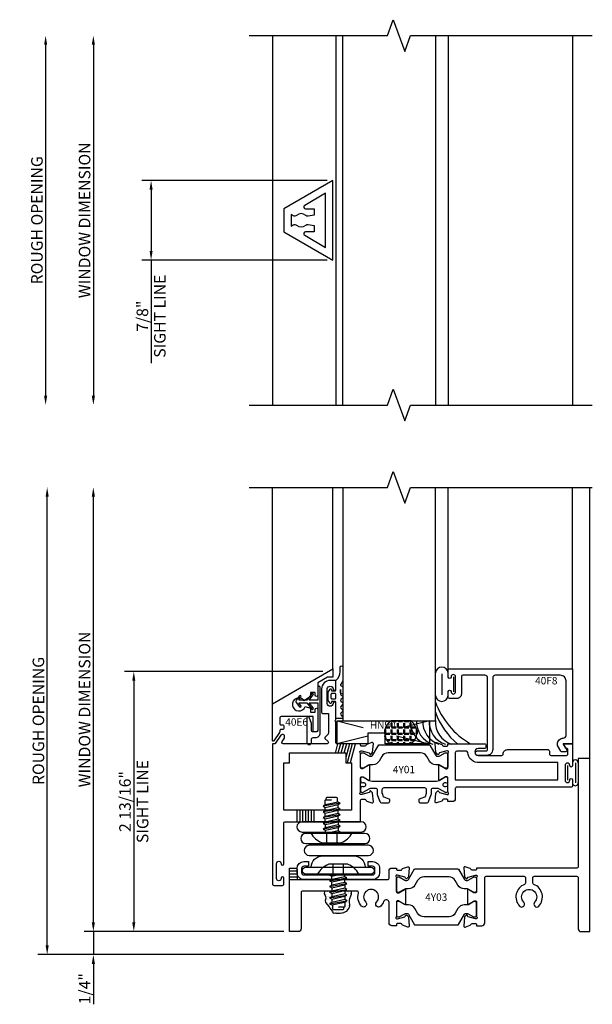
# Model space of a CAD drawing. Units: inches. Extents: x -205 to 63, y -311 to -150.
# Drawn here: x -132 to -125, y -290 to -279 of the extents above; entities that cross this region are included whole.
import ezdxf
from ezdxf.enums import TextEntityAlignment as Align

# ---------------------------------------------------------------- set-up
doc = ezdxf.new("R2010")
doc.units = ezdxf.units.IN
doc.header["$MEASUREMENT"] = 0
doc.linetypes.add('HIDDEN2', pattern=[0.1875, 0.125, -0.0625])
for name, color, linetype in [('325gd420$0$ZE-GLAZ-WSTP', 3, 'Continuous'), ('EFCO_Detail_Dim', 1, 'Continuous'), ('EFCO_Gasket', 3, 'Continuous'), ('ZE-ANNO-DIMS', 1, 'Continuous'), ('ZE-ANNO-LINE-BRKL', 1, 'Continuous'), ('ZE-ANNO-TEXT-XTRU', 6, 'Continuous'), ('ZE-GLAZ-FSNR', 3, 'Continuous'), ('ZE-GLAZ-HDWR', 2, 'Continuous'), ('ZE-GLAZ-XTRU-MBND', 9, 'Continuous')]:
    doc.layers.add(name, color=color, linetype=linetype)
doc.layers.add('AM_8', color=7, linetype='Continuous', lineweight=50, plot=False)
doc.layers.add('ZE-GLAZ-XTRU', color=7, linetype='Continuous', lineweight=30)
doc.styles.add('EFCO', font='arial.ttf')
doc.styles.add('SIMPLEX', font='simplex.shx')
doc.dimstyles.new('DECIMAL', dxfattribs={"dimtxt": 0.125, "dimasz": 0.1, "dimexe": 0.1, "dimexo": 0.0625, "dimgap": 0.03, "dimtad": 1, "dimdec": 4, "dimzin": 4, "dimdsep": 46, "dimtxsty": 'EFCO', "dimcen": 0.09, "dimclrd": 1, "dimclre": 1, "dimclrt": 3, "dimazin": 0, "dimtfac": 1, "dimtdec": 4, "dimtmove": 0, "dimatfit": 3, "dimfxl": 0, "dimfrac": 2, "dimtolj": 1, "dimtzin": 0, "dimarcsym": 0})
doc.dimstyles.new('STD1', dxfattribs={"dimtxt": 0.125, "dimasz": 0.1, "dimexe": 0.1, "dimexo": 0.0625, "dimgap": 0.03, "dimtad": 1, "dimdec": 5, "dimzin": 4, "dimdsep": 46, "dimlunit": 4, "dimtxsty": 'EFCO', "dimcen": 0.09, "dimclrd": 1, "dimclre": 1, "dimclrt": 3, "dimazin": 0, "dimtfac": 1, "dimtdec": 5, "dimtmove": 0, "dimatfit": 3, "dimfxl": 0, "dimfrac": 2, "dimtolj": 1, "dimtzin": 0, "dimarcsym": 0})

# ---------------------------------------------------------------- blocks, each defined once
blk = doc.blocks.new('*U92')
at = {"layer": 'EFCO_Gasket'}
for points in [[(0.074, -0.262), (0.055, -0.282, 0.400784), (0.056, -0.299), (0.074, -0.319, -0.40439), (0.074, -0.336), (0.056, -0.356, 0.40439), (0.056, -0.373), (0.074, -0.393, -0.66211), (0.066, -0.414), (0.008, -0.414, -0.414214), (0, -0.406), (0, -0.237, 0.414214), (-0.008, -0.229), (-0.047, -0.229), (-0.047, -0.241, -0.73323), (-0.062, -0.246), (-0.082, -0.216), (-0.082, -0.126), (-0.062, -0.096, -0.73323), (-0.047, -0.101), (-0.047, -0.113), (-0.008, -0.113, 0.414214), (0, -0.105), (0, -0.008, -0.213422), (0.004, 0.002, 0.213422), (0.046, 0.095), (0.046, 0.142, -1), (0.078, 0.142), (0.078, 0.024, -0.174771), (0.055, -0.04, 0.468702), (0.059, -0.059), (0.065, -0.063, -0.271632), (0.078, -0.086), (0.078, -0.133, -1), (0.052, -0.133), (0.052, -0.098), (0.052, -0.149, 0.278764), (0.061, -0.162), (0.068, -0.167, -0.566095), (0.073, -0.193), (0.056, -0.207, 0.455761), (0.056, -0.226), (0.073, -0.241, -0.423123)], [(-0.044, -0.199), (-0.008, -0.199, 0.414214), (0, -0.191), (0, -0.151, 0.414214), (-0.008, -0.143), (-0.044, -0.143, 0.414214), (-0.052, -0.151), (-0.052, -0.191, 0.414214)]]:
    blk.add_lwpolyline(points, format="xyb", close=True, dxfattribs=at)
blk = doc.blocks.new('wtsp')
at = {"color": 3}
for p, q in [((-0.028, 0.117), (0.189, 0.117)), ((-0.028, 0.086), (0.189, 0.086)), ((0, 0), (0.161, 0))]:
    blk.add_line(p, q, dxfattribs=at)
for centre, start, end in [((-0.028, 0.086), 90, 270), ((0.189, 0.086), 270, 90)]:
    blk.add_arc(centre, 0.031, start, end, dxfattribs=at)
blk = doc.blocks.new('heal bead')
at = {"layer": 'AM_8'}
h = blk.add_hatch(dxfattribs=at)
h.set_pattern_fill('ANGLE', color=256, scale=0.25, style=0)
h.set_pattern_definition([(360, (-2.61114, 82.54687), (2e-17, 0.06875), [0.05, -0.01875]), (90, (-2.61114, 82.54687), (-0.06875, 2e-17), [0.05, -0.01875])])
edge = h.paths.add_edge_path()
edge.add_line((-0.272, -0.26), (-0.477, -0.26))
edge.add_arc((-0.399, -0.13), 0.152, 120.2047, 238.7599, ccw=False)
edge.add_line((-0.475, 0.001), (-0.274, 0.001))
edge.add_arc((-0.35, -0.13), 0.152, -58.7599, 59.7953, ccw=False)
blk.add_lwpolyline([(-0.274, 0.001, -0.53331), (-0.272, -0.26), (-0.477, -0.26, -0.53331), (-0.475, 0.001), (-0.271, 0.001)], format="xyb")
for centre, radius, start, end in [((0.821, 0.506), 0.876, 200.3917, 239.665), ((0.748, 0.356), 0.793, 199.4663, 230.4208), ((-0.015, -0.011), 0.258, 177.5918, 251.5108), ((0.053, -0.011), 0.258, 177.5918, 251.5108), ((0.121, -0.011), 0.258, 177.5918, 251.5108), ((0.19, -0.011), 0.258, 177.5918, 251.5108), ((0.258, -0.011), 0.258, 177.5918, 251.5108)]:
    blk.add_arc(centre, radius, start, end)
blk = doc.blocks.new('h15e rev')
at = {"color": 3}
blk.add_lwpolyline([(0, -0.226), (0.025, -0.226, 0.414214), (0.075, -0.176), (0.075, 0.316, 1), (0.05, 0.316), (0.05, 0.18), (-0.045, 0.18), (-0.001, 0.236, 1), (-0.017, 0.249), (-0.071, 0.18), (-0.158, 0.18), (-0.133, 0.212, 1), (-0.149, 0.224), (-0.186, 0.178, 0.346925), (-0.186, 0.153), (-0.149, 0.107, 1), (-0.133, 0.119), (-0.158, 0.15), (-0.071, 0.15), (-0.017, 0.082, 1), (-0.001, 0.095), (-0.045, 0.15), (0.05, 0.15), (0.05, -0.146, -0.414214), (0.03, -0.166), (0, -0.166, -0.414214), (-0.02, -0.146), (-0.02, -0.073), (-0.046, -0.006, 0.307428), (-0.056, 0), (-0.059, 0, 0.414214), (-0.07, -0.011), (-0.07, -0.278, 1), (-0.02, -0.278), (-0.02, -0.246, -0.414214)], format="xyb", close=True, dxfattribs=at)
blk = doc.blocks.new('40f8')
blk.add_lwpolyline([(-0.1, 0), (-0.063, -0.065, -0.57735), (-0.076, -0.087), (-0.113, -0.087, -0.267949), (-0.126, -0.08), (-0.162, -0.017), (-0.162, 0, -0.414214), (-0.1, 0.062), (-0.1, 0.062, 0.414214), (-0.07, 0.092), (-0.07, 0.681, 0.414214), (-0.132, 0.743), (-0.834, 0.743, 0.414214), (-0.864, 0.713), (-0.864, -0.06, -0.414214), (-0.929, -0.125), (-1.027, -0.125, -1), (-1.027, -0.075), (-0.934, -0.075, 0.414214), (-0.919, -0.06), (-0.919, 0.713, 0.414214), (-0.949, 0.743), (-1.188, 0.743, 0.414214), (-1.203, 0.728), (-1.203, 0.54, -0.414214), (-1.253, 0.49), (-1.33, 0.49, -0.414214), (-1.345, 0.505), (-1.345, 0.568, -1), (-1.315, 0.568), (-1.315, 0.565, 1), (-1.265, 0.565), (-1.265, 0.726, 1), (-1.315, 0.726), (-1.315, 0.723, -1), (-1.345, 0.723), (-1.345, 0.813), (0, 0.813), (0, 0)], format="xyb", close=True)
at = {"layer": 'ZE-ANNO-TEXT-XTRU', "style": 'EFCO', "flags": 9}
blk.add_attdef('DIENO', text='', height=0.08, dxfattribs=at).set_placement((-0.284, 0.684), align=Align.MIDDLE_CENTER)
blk = doc.blocks.new('40E6MOD')
at = {"layer": 'ZE-GLAZ-XTRU'}
blk.add_lwpolyline([(0.493, 0.528, -1), (0.463, 0.528), (0.463, 0.556), (0.413, 0.556), (0.413, 0.513), (0.345, 0.466, 4.373803), (0.354, 0.406), (0.413, 0.388), (0.413, 0.345), (0.463, 0.345), (0.463, 0.373, -1), (0.493, 0.373), (0.493, 0.154, -0.414214), (0.468, 0.129), (0.443, 0.129), (0.443, 0.295), (0.095, 0.295, 0.414214), (0.08, 0.28), (0.08, 0.221, 0.414214), (0.095, 0.206), (0.111, 0.206, -0.414214), (0.126, 0.191), (0.126, 0.171, -0.414214), (0.111, 0.156), (0.095, 0.156, 0.414214), (0.08, 0.141), (0.08, 0.133, -0.153915), (0.077, 0.124), (0.015, 0.034, -0.73323), (0, 0.039), (0, 0.434), (0.656, 0.813), (0.656, 0.722), (0.598, 0.722), (0.493, 0.661)], format="xyb", close=True, dxfattribs=at)
at = {"layer": 'ZE-ANNO-TEXT-XTRU', "style": 'EFCO', "flags": 8}
blk.add_attdef('DIENO', text='', height=0.08, dxfattribs=at).set_placement((0.263, 0.237), align=Align.MIDDLE_CENTER)
blk = doc.blocks.new('PERIMETER GRID')
ref = blk.add_blockref('40E6MOD', (0, 0))
ref.add_attrib('DIENO', '40E6', dxfattribs={"layer": 'ZE-ANNO-TEXT-XTRU', "height": 0.08, "style": 'EFCO'}).set_placement((0.263, 0.237), align=Align.MIDDLE_CENTER)
blk = doc.blocks.new('40A0')
at = {"layer": 'ZE-GLAZ-XTRU'}
blk.add_lwpolyline([(0.125, -1.454, 1), (0.095, -1.454), (0.095, -1.457, -1), (0.045, -1.457), (0.045, -1.296, -1), (0.095, -1.296), (0.095, -1.299, 1), (0.125, -1.299), (0.125, -0.858, -0.414214), (0.14, -0.843), (0.956, -0.843), (0.956, -0.612, -0.414214), (0.968, -0.6), (1.003, -0.6, -0.320055), (1.014, -0.608), (1.016, -0.612, 0.226231), (1.023, -0.619), (1.078, -0.639, 0.548619), (1.094, -0.627), (1.086, -0.533, 0.176327), (1.082, -0.526), (1.068, -0.511, 0.57735), (1.054, -0.515), (1.052, -0.522, -0.267949), (1.047, -0.528), (0.968, -0.549), (0.96, -0.549, -0.6885), (0.952, -0.528, 0.213422), (0.956, -0.519), (0.956, -0.368, -0.414214), (0.968, -0.356), (0.977, -0.356, -0.13813), (0.983, -0.358), (1.042, -0.394, 0.585864), (1.054, -0.387), (1.054, -0.238, 0.585864), (1.042, -0.231), (0.983, -0.267, -0.13813), (0.977, -0.269), (0.968, -0.269, -0.414214), (0.956, -0.257), (0.956, -0.106, 0.213422), (0.952, -0.097, -0.6885), (0.96, -0.076), (0.968, -0.076, -0.065543), (0.968, -0.076), (1.047, -0.097, -0.267949), (1.052, -0.103), (1.054, -0.11, 0.57735), (1.068, -0.114), (1.082, -0.099, 0.176327), (1.086, -0.092), (1.094, 0.002, 0.548619), (1.078, 0.014), (1.023, -0.006, 0.226231), (1.016, -0.013), (1.014, -0.017, -0.320055), (1.003, -0.025), (0.968, -0.025, -0.414214), (0.956, -0.013), (0.956, 0), (0.702, 0, -0.414214), (0.687, 0.015), (0.687, 0.24), (0.677, 0.25), (0.687, 0.26), (0.687, 0.438, 1), (0.657, 0.438, -1), (0.595, 0.438), (0.595, 0.594, -1), (0.657, 0.594, 1), (0.687, 0.594), (0.687, 0.687), (0.626, 0.687, 0.414214), (0.533, 0.594), (0.533, 0.342, 0.414214), (0.548, 0.327), (0.607, 0.327), (0.607, 0.114, -0.198912), (0.603, 0.103), (0.569, 0.07, 0.414214), (0.569, 0.059), (0.603, 0.026, -0.668179), (0.592, 0), (0.117, 0, -0.606815), (0.105, 0.024), (0.13, 0.06, 0.153915), (0.132, 0.064), (0.132, 0.085, 0.414214), (0.117, 0.1), (0.105, 0.1, 0.244698), (0.093, 0.094), (0.03, 0.003, -0.244698), (0.023, 0), (0, 0), (0, -1.517, 0.414214), (0.015, -1.532), (0.11, -1.532, 0.414214), (0.125, -1.517)], format="xyb", close=True, dxfattribs=at)
blk.add_lwpolyline([(0.794, -0.099), (0.794, -0.206), (0.856, -0.206), (0.856, -0.718), (0.125, -0.718), (0.125, -0.206), (0.187, -0.206), (0.187, -0.099)], close=True, dxfattribs=at)
at = {"layer": 'ZE-ANNO-TEXT-XTRU', "style": 'EFCO', "flags": 9}
blk.add_attdef('DIENO', text='', height=0.08, dxfattribs=at).set_placement((0.471, -0.787), align=Align.MIDDLE_CENTER)
blk = doc.blocks.new('40A1')
at = {"layer": 'ZE-GLAZ-XTRU'}
for points in [[(-0.952, -0.05), (-1.02, -0.05, 1), (-1.02, -0.125), (-0.765, -0.125, 0.414214), (-0.75, -0.11), (-0.75, -0.108, -0.414214), (-0.705, -0.063), (-0.265, -0.063, -0.414214), (-0.25, -0.078), (-0.25, -0.11, 0.414214), (-0.235, -0.125), (-0.065, -0.125, 0.414214), (-0.05, -0.11), (-0.05, -0.065, 0.414214), (-0.065, -0.05), (-0.071, -0.05), (-0.1, 0), (0, 0), (0, -0.236, -1), (-0.03, -0.236), (-0.03, -0.233, 1), (-0.08, -0.233), (-0.08, -0.394, 1), (-0.03, -0.394), (-0.03, -0.391, -1), (0, -0.391), (0, -0.454, -0.414214), (-0.015, -0.469), (-1.254, -0.469, 0.414214), (-1.269, -0.484), (-1.269, -0.594, -0.414214), (-1.3, -0.625), (-1.349, -0.625), (-1.349, -0.612, 0.414214), (-1.361, -0.6), (-1.396, -0.6, 0.320055), (-1.407, -0.608), (-1.409, -0.612, -0.226231), (-1.416, -0.619), (-1.471, -0.639, -0.548619), (-1.487, -0.627), (-1.479, -0.533, -0.176327), (-1.475, -0.526), (-1.461, -0.511, -0.57735), (-1.447, -0.515), (-1.445, -0.522, 0.267949), (-1.44, -0.528), (-1.361, -0.549), (-1.353, -0.549, 0.6885), (-1.345, -0.528, -0.213422), (-1.349, -0.519), (-1.349, -0.368, 0.414214), (-1.361, -0.356), (-1.37, -0.356, 0.13813), (-1.376, -0.358), (-1.435, -0.394, -0.585864), (-1.447, -0.387), (-1.447, -0.238, -0.585864), (-1.435, -0.231), (-1.376, -0.267, 0.13813), (-1.37, -0.269), (-1.361, -0.269, 0.414214), (-1.349, -0.257), (-1.349, -0.106, -0.213422), (-1.345, -0.097, 0.6885), (-1.353, -0.076), (-1.361, -0.076, 0.065543), (-1.361, -0.076), (-1.44, -0.097, 0.267949), (-1.445, -0.103), (-1.447, -0.11, -0.57735), (-1.461, -0.114), (-1.475, -0.099, -0.176327), (-1.479, -0.092), (-1.487, 0.002, -0.548619), (-1.471, 0.014), (-1.416, -0.006, -0.226231), (-1.409, -0.013), (-1.407, -0.017, 0.320055), (-1.396, -0.025), (-1.361, -0.025, 0.414214), (-1.349, -0.013), (-1.349, 0), (-0.952, 0, -0.414214), (-0.937, -0.015), (-0.937, -0.035, -0.414214)], [(-1.134, -0.094, 0.397406), (-1.149, -0.08), (-1.254, -0.08, 0.414214), (-1.269, -0.095), (-1.269, -0.389), (-0.16, -0.389), (-0.16, -0.202), (-1.009, -0.202, -0.423849)]]:
    blk.add_lwpolyline(points, format="xyb", close=True, dxfattribs=at)
at = {"layer": 'ZE-ANNO-TEXT-XTRU', "style": 'EFCO', "flags": 9}
blk.add_attdef('DIENO', text='', height=0.08, dxfattribs=at).set_placement((-0.498, -0.127), align=Align.MIDDLE_CENTER)
blk = doc.blocks.new('4y01')
at = {"layer": 'ZE-GLAZ-XTRU', "color": 3}
for points in [[(1.419, 1.123), (1.066, 1.123, 0.267949), (0.998, 1.084), (0.969, 1.034, -0.267949), (0.901, 0.994), (0.873, 0.994, 0.131652), (0.858, 0.99), (0.8, 0.957, -0.131652), (0.796, 0.956), (0.785, 0.956, -0.414214), (0.769, 0.972), (0.769, 1.071), (0.769, 1.107, -0.414214), (0.785, 1.123), (0.799, 1.123), (0.858, 1.089, 0.131652), (0.873, 1.085), (0.882, 1.085, 0.267949), (0.899, 1.095), (0.966, 1.21), (1.419, 1.21), (1.513, 1.21, -0.267949), (1.519, 1.206), (1.584, 1.095, 0.267949), (1.601, 1.085), (1.61, 1.085, 0.131652), (1.625, 1.089), (1.683, 1.122, -0.131652), (1.687, 1.123), (1.698, 1.123, -0.414214), (1.714, 1.107), (1.714, 1.071), (1.714, 0.972, -0.414214), (1.698, 0.956), (1.687, 0.956, -0.131652), (1.683, 0.957), (1.625, 0.99, 0.131652), (1.61, 0.994), (1.582, 0.994, -0.267949), (1.514, 1.034), (1.485, 1.084, 0.267949), (1.417, 1.123)], [(0.797, 0.859, 0.131652), (0.793, 0.86), (0.785, 0.86, 0.414214), (0.769, 0.845), (0.769, 0.822, 0.044632), (0.769, 0.82, -0.012287), (0.771, 0.809, 0.37684), (0.783, 0.798), (0.787, 0.798, -1.69614), (0.787, 0.757), (0.783, 0.757, 0.37684), (0.771, 0.747, -0.012287), (0.769, 0.735, 0.044632), (0.769, 0.734), (0.769, 0.711, 0.414214), (0.785, 0.695), (0.793, 0.695, 0.131652), (0.797, 0.696), (0.863, 0.734, -0.131652), (0.893, 0.742), (0.928, 0.742, -0.414214), (0.948, 0.723), (0.948, 0.674, 0.087489), (0.949, 0.672), (0.974, 0.602, 0.315299), (1.004, 0.581), (1.064, 0.581, 0.414214), (1.084, 0.601), (1.084, 0.615, 0.32492), (1.078, 0.622), (1.022, 0.641, -0.230868), (1.017, 0.645), (1.004, 0.681, -0.087489), (1.003, 0.684), (1.003, 0.727, -0.414214), (1.023, 0.746), (1.46, 0.746, -0.414214), (1.48, 0.727), (1.48, 0.684, -0.087489), (1.479, 0.681), (1.466, 0.645, -0.230868), (1.461, 0.641), (1.404, 0.622, 0.32492), (1.399, 0.615), (1.399, 0.601, 0.414214), (1.419, 0.581), (1.479, 0.581, 0.315299), (1.509, 0.602), (1.534, 0.672, 0.087489), (1.535, 0.674), (1.535, 0.723, -0.414214), (1.554, 0.742), (1.59, 0.742, -0.131652), (1.62, 0.734), (1.686, 0.696, 0.131652), (1.69, 0.695), (1.698, 0.695, 0.414214), (1.714, 0.711), (1.714, 0.734, 0.044632), (1.714, 0.735, -0.012287), (1.712, 0.747, 0.37684), (1.7, 0.757), (1.696, 0.757, -1.69614), (1.696, 0.798), (1.7, 0.798, 0.37684), (1.712, 0.809, -0.012287), (1.714, 0.82, 0.044632), (1.714, 0.822), (1.714, 0.845, 0.414214), (1.698, 0.86), (1.69, 0.86, 0.131652), (1.686, 0.859), (1.62, 0.821, -0.131652), (1.59, 0.813), (0.893, 0.813, -0.131652), (0.863, 0.821)]]:
    blk.add_lwpolyline(points, format="xyb", close=True, dxfattribs=at)
for name, p in [('40A0', (-0.187, 1.22)), ('40A1', (3.063, 1.22))]:
    blk.add_blockref(name, p)
at = {"layer": 'ZE-ANNO-TEXT-XTRU', "style": 'EFCO', "flags": 8}
blk.add_attdef('CONO', text='', height=0.08, dxfattribs=at).set_placement((1.238, 0.942), align=Align.MIDDLE_CENTER)
blk = doc.blocks.new('40A4')
at = {"layer": 'ZE-GLAZ-XTRU'}
blk.add_lwpolyline([(1.108, 0.688), (1.157, 0.688), (1.157, 0.675, 0.414214), (1.169, 0.663), (1.204, 0.663, 0.320055), (1.215, 0.671), (1.217, 0.674, -0.226231), (1.224, 0.682), (1.279, 0.702, -0.548619), (1.295, 0.689), (1.287, 0.596, -0.176327), (1.283, 0.588), (1.269, 0.574, -0.57735), (1.255, 0.577), (1.253, 0.585, 0.267949), (1.248, 0.59), (1.169, 0.612), (1.161, 0.612, 0.6885), (1.153, 0.591, -0.213422), (1.157, 0.582), (1.157, 0.431, 0.414214), (1.169, 0.419), (1.178, 0.419, 0.13813), (1.184, 0.42), (1.243, 0.456, -0.585864), (1.255, 0.45), (1.255, 0.301, -0.585864), (1.243, 0.294), (1.184, 0.33, 0.13813), (1.178, 0.332), (1.169, 0.332, 0.414214), (1.157, 0.32), (1.157, 0.168, -0.213422), (1.153, 0.159, 0.6885), (1.161, 0.139), (1.169, 0.139, 0.065543), (1.169, 0.139), (1.248, 0.16, 0.267949), (1.253, 0.165), (1.255, 0.173, -0.57735), (1.269, 0.176), (1.283, 0.162, -0.176327), (1.287, 0.154), (1.295, 0.061, -0.548619), (1.279, 0.048), (1.224, 0.068, -0.226231), (1.217, 0.076), (1.215, 0.079, 0.320055), (1.204, 0.088), (1.169, 0.088, 0.414214), (1.157, 0.076), (1.157, 0.063), (1.108, 0.063, -0.414214), (1.077, 0.094), (1.077, 0.314, 0.835741), (1.017, 0.325, -0.10313), (0.986, 0.275, -1), (0.941, 0.318, 2.356131), (0.824, 0.318, -1), (0.779, 0.275, -0.274712), (0.746, 0.418, 0.506444), (0.731, 0.438), (0.14, 0.438, 0.414214), (0.125, 0.423), (0.125, 0.031, -0.414214), (0.094, 0), (0, 0), (0, 0.688), (0.065, 0.688, -0.414214), (0.08, 0.673), (0.08, 0.578, 0.414214), (0.095, 0.563), (1.062, 0.563, 0.414214), (1.077, 0.578), (1.077, 0.657, -0.414214)], format="xyb", close=True, dxfattribs=at)
at = {"layer": 'ZE-ANNO-TEXT-XTRU', "style": 'EFCO', "flags": 9}
blk.add_attdef('DIENO', text='', height=0.08, rotation=90, dxfattribs=at).set_placement((0.063, 0.303), align=Align.MIDDLE_CENTER)
blk = doc.blocks.new('40A5')
at = {"layer": 'ZE-GLAZ-XTRU'}
blk.add_lwpolyline([(-1.227, 0.675, -0.414214), (-1.239, 0.663), (-1.274, 0.663, -0.320055), (-1.285, 0.671), (-1.287, 0.674, 0.226231), (-1.294, 0.682), (-1.349, 0.702, 0.548619), (-1.365, 0.689), (-1.357, 0.596, 0.176327), (-1.353, 0.588), (-1.339, 0.574, 0.57735), (-1.325, 0.577), (-1.323, 0.585, -0.267949), (-1.318, 0.59), (-1.239, 0.612), (-1.231, 0.612, -0.6885), (-1.223, 0.591, 0.213422), (-1.227, 0.582), (-1.227, 0.431, -0.414214), (-1.239, 0.419), (-1.248, 0.419, -0.13813), (-1.254, 0.42), (-1.313, 0.456, 0.585864), (-1.325, 0.45), (-1.325, 0.301, 0.585864), (-1.313, 0.294), (-1.254, 0.33, -0.13813), (-1.248, 0.332), (-1.239, 0.332, -0.414214), (-1.227, 0.32), (-1.227, 0.168, 0.213422), (-1.223, 0.159, -0.6885), (-1.231, 0.139), (-1.239, 0.139, -0.065543), (-1.239, 0.139), (-1.318, 0.16, -0.267949), (-1.323, 0.165), (-1.325, 0.173, 0.57735), (-1.339, 0.176), (-1.353, 0.162, 0.176327), (-1.357, 0.154), (-1.365, 0.061, 0.548619), (-1.349, 0.048), (-1.294, 0.068, 0.226231), (-1.287, 0.076), (-1.285, 0.079, -0.320055), (-1.274, 0.088), (-1.239, 0.088, -0.414214), (-1.227, 0.076), (-1.227, 0.063), (-1.168, 0.063, 0.414214), (-1.137, 0.094), (-1.137, 0.583, -0.414214), (-1.122, 0.598), (-0.711, 0.598, -0.414214), (-0.696, 0.583), (-0.696, 0.524, -0.31384), (-0.706, 0.51, 0.541266), (-0.759, 0.275, 1), (-0.715, 0.318, -2.356131), (-0.597, 0.318, 1), (-0.553, 0.275, 0.541266), (-0.606, 0.51, -0.31384), (-0.616, 0.524), (-0.616, 0.583, -0.414214), (-0.601, 0.598), (-0.14, 0.598, -0.414214), (-0.125, 0.583), (-0.125, 0.031, 0.414214), (-0.094, 0), (0, 0), (0, 1.875), (-0.125, 1.875), (-0.125, 0.703, -0.414214), (-0.14, 0.688), (-1.227, 0.688)], format="xyb", close=True, dxfattribs=at)
at = {"layer": 'ZE-ANNO-TEXT-XTRU', "style": 'EFCO', "flags": 9}
blk.add_attdef('DIENO', text='', height=0.08, rotation=90, dxfattribs=at).set_placement((-0.058, 0.303), align=Align.MIDDLE_CENTER)
blk = doc.blocks.new('4y03')
at = {"layer": 'ZE-GLAZ-XTRU', "color": 3}
for points in [[(1.728, 0.591), (1.454, 0.591, 0.267949), (1.386, 0.552), (1.357, 0.502, -0.267949), (1.289, 0.462), (1.261, 0.462, 0.131652), (1.246, 0.458), (1.188, 0.425, -0.131652), (1.184, 0.424), (1.173, 0.424, -0.414214), (1.157, 0.44), (1.157, 0.539), (1.157, 0.575, -0.414214), (1.173, 0.591), (1.187, 0.591), (1.246, 0.557, 0.131652), (1.261, 0.553), (1.27, 0.553, 0.267949), (1.287, 0.563), (1.354, 0.678), (1.728, 0.678), (1.822, 0.678, -0.267949), (1.828, 0.674), (1.893, 0.563, 0.267949), (1.91, 0.553), (1.919, 0.553, 0.131652), (1.934, 0.557), (1.992, 0.59, -0.131652), (1.996, 0.591), (2.007, 0.591, -0.414214), (2.023, 0.575), (2.023, 0.539), (2.023, 0.44, -0.414214), (2.007, 0.424), (1.996, 0.424, -0.131652), (1.992, 0.425), (1.934, 0.458, 0.131652), (1.919, 0.462), (1.891, 0.462, -0.267949), (1.823, 0.502), (1.794, 0.552, 0.267949), (1.726, 0.591)], [(1.728, 0.159), (1.454, 0.159, -0.267949), (1.386, 0.198), (1.357, 0.248, 0.267949), (1.289, 0.288), (1.261, 0.288, -0.131652), (1.246, 0.292), (1.188, 0.325, 0.131652), (1.184, 0.326), (1.173, 0.326, 0.414214), (1.157, 0.31), (1.157, 0.211), (1.157, 0.175, 0.414214), (1.173, 0.159), (1.187, 0.159), (1.246, 0.193, -0.131652), (1.261, 0.197), (1.27, 0.197, -0.267949), (1.287, 0.187), (1.354, 0.072), (1.728, 0.072), (1.822, 0.072, 0.267949), (1.828, 0.076), (1.893, 0.187, -0.267949), (1.91, 0.197), (1.919, 0.197, -0.131652), (1.934, 0.193), (1.992, 0.16, 0.131652), (1.996, 0.159), (2.007, 0.159, 0.414214), (2.023, 0.175), (2.023, 0.211), (2.023, 0.31, 0.414214), (2.007, 0.326), (1.996, 0.326, 0.131652), (1.992, 0.325), (1.934, 0.292, -0.131652), (1.919, 0.288), (1.891, 0.288, 0.267949), (1.823, 0.248), (1.794, 0.198, -0.267949), (1.726, 0.159)]]:
    blk.add_lwpolyline(points, format="xyb", close=True, dxfattribs=at)
for name, p in [('40A5', (3.25, 0)), ('40A4', (0, 0))]:
    blk.add_blockref(name, p)
at = {"layer": 'ZE-ANNO-TEXT-XTRU', "style": 'EFCO', "flags": 8}
blk.add_attdef('CONO', text='', height=0.08, dxfattribs=at).set_placement((1.588, 0.372), align=Align.MIDDLE_CENTER)
blk = doc.blocks.new('stt5 rev')
at = {"layer": 'ZE-GLAZ-FSNR'}
for p, q in [((-0.093, 0), (-0.094, -0.001)), ((0.069, -0.019), (0.069, 0)), ((-0.094, -0.063), (0.092, -0.032)), ((-0.071, -0.05), (-0.094, -0.063)), ((-0.094, -0.063), (-0.071, -0.076)), ((-0.094, -0.125), (0.092, -0.094)), ((-0.071, -0.05), (-0.071, -0.014)), ((0.069, -0.019), (-0.071, -0.05)), ((-0.071, -0.076), (0.069, -0.045)), ((-0.071, -0.112), (-0.071, -0.076)), ((0.069, -0.081), (-0.071, -0.112)), ((0.092, -0.032), (0.069, -0.019)), ((0.069, -0.045), (0.092, -0.032)), ((0.069, -0.081), (0.069, -0.045)), ((0.092, -0.094), (0.069, -0.081)), ((0.069, -0.107), (0.092, -0.094)), ((-0.071, -0.112), (-0.094, -0.125)), ((-0.094, -0.125), (-0.071, -0.138)), ((-0.094, -0.187), (0.092, -0.156)), ((-0.071, -0.174), (-0.094, -0.187)), ((-0.094, -0.187), (-0.071, -0.2)), ((-0.071, -0.138), (0.069, -0.107)), ((-0.071, -0.138), (-0.071, -0.174)), ((0.069, -0.143), (-0.071, -0.174)), ((-0.071, -0.2), (0.069, -0.169)), ((-0.071, -0.2), (-0.071, -0.236)), ((0.069, -0.205), (-0.071, -0.236)), ((0.069, -0.107), (0.069, -0.143)), ((0.092, -0.156), (0.069, -0.143)), ((0.069, -0.169), (0.092, -0.156)), ((0.069, -0.169), (0.069, -0.205)), ((0.092, -0.218), (0.069, -0.205)), ((-0.094, -0.249), (0.092, -0.218)), ((-0.071, -0.236), (-0.094, -0.249)), ((-0.094, -0.249), (-0.071, -0.262)), ((-0.094, -0.311), (0.092, -0.28)), ((-0.071, -0.298), (-0.094, -0.311)), ((-0.094, -0.311), (-0.071, -0.324)), ((-0.071, -0.262), (0.069, -0.231)), ((-0.071, -0.262), (-0.071, -0.298)), ((0.069, -0.267), (-0.071, -0.298)), ((-0.071, -0.324), (0.069, -0.293)), ((0.069, -0.231), (0.092, -0.218)), ((0.069, -0.231), (0.069, -0.267)), ((0.092, -0.28), (0.069, -0.267)), ((0.069, -0.293), (0.092, -0.28)), ((0.001, -0.35), (0.069, -0.341))]:
    blk.add_line(p, q, dxfattribs=at)
for points in [[(0.224, 0.012, 0.152136), (0.108, 0.115, 0.106753), (0.098, 0.117), (-0.098, 0.117, 0.106425), (-0.108, 0.115, 0.152544), (-0.224, 0.012)], [(0.069, -0.293), (0.069, -0.341, -0.414837), (0.06, -0.35), (0.001, -0.35), (0.067, -0.346)], [(-0.064, -0.323), (-0.064, -0.359, 0.414214), (-0.048, -0.375), (0.046, -0.375, 0.414218), (0.061, -0.359), (0.061, -0.35)]]:
    blk.add_lwpolyline(points, format="xyb", dxfattribs=at)
at = {"layer": 'ZE-GLAZ-FSNR', "color": 1, "linetype": 'HIDDEN2'}
for points in [[(-0.056, 0.012), (-0.056, 0.117)], [(0.056, 0.012), (0.056, 0.117)]]:
    blk.add_lwpolyline(points, dxfattribs=at)
at = {"layer": 'ZE-GLAZ-FSNR'}
blk.add_lwpolyline([(-0.224, 0), (-0.224, 0.012), (0.224, 0.012), (0.224, 0)], close=True, dxfattribs=at)
blk.add_lwpolyline([(-0.088, 0), (-0.094, -0.001), (-0.071, -0.014), (-0.007, 0)], dxfattribs=at)
blk = doc.blocks.new('4bar')
at = {"layer": 'ZE-GLAZ-HDWR'}
for points in [[(-0.02, 0.872), (-0.07, 0.872), (-0.07, 0.922, -0.414214), (0.005, 0.997), (0.05, 0.997, -0.414211), (0.125, 0.922), (0.125, 0.178, -0.415578), (0.05, 0.103), (0.005, 0.103, -0.412852), (-0.07, 0.178), (-0.07, 0.227), (-0.02, 0.227), (-0.02, 0.178, 0.41285), (0.005, 0.153), (0.05, 0.153, 0.415578), (0.075, 0.178), (0.075, 0.922, 0.414208), (0.05, 0.947), (0.005, 0.947, 0.414216), (-0.02, 0.922)], [(-0.375, 0.198, 1), (-0.265, 0.198), (-0.265, 0.838, 1), (-0.375, 0.838)], [(-0.136, 0.236), (-0.136, 0.876, 1), (-0.246, 0.876), (-0.246, 0.236, 1)], [(0.025, 0.937), (0.03, 0.937, -0.414206), (0.065, 0.902), (0.065, 0.198, -0.415577), (0.03, 0.163), (0.025, 0.163, -0.412853), (-0.01, 0.198), (-0.01, 0.902, -0.414219)], [(-0.5, 0.157, 1), (-0.39, 0.157), (-0.39, 0.797, 1), (-0.5, 0.797)]]:
    blk.add_lwpolyline(points, format="xyb", close=True, dxfattribs=at)
blk.add_lwpolyline([(-0.01, 0.258, -0.414214), (-0.132, 0.38), (-0.132, 0.719, -0.414214), (-0.01, 0.841)], format="xyb", dxfattribs=at)
for p, rotation in [((0.075, 0.55), 90), ((-0.39, 0.477), 270)]:
    blk.add_blockref('stt5 rev', p, dxfattribs=dict(rotation=rotation))
blk = doc.blocks.new('4 Bar Arm Sealant')
at = {"layer": '325gd420$0$ZE-GLAZ-WSTP'}
h = blk.add_hatch(dxfattribs=at)
h.set_pattern_fill('AR-SAND', color=256, scale=0.025, angle=90, style=0)
h.set_pattern_definition([(127.5, (-262.065873, 200.895725), (-0.048170594, -0.001574834), [0, -0.038, 0, -0.0425, 0, -0.040625]), (97.5, (-262.06587, 200.895725), (-0.070553652, 0.044244418), [0, -0.0205, 0, -0.03425, 0, -0.013125]), (57.5, (-262.065873, 200.864975), (-0.0001414763, 0.0778535465), [0, -0.0125, 0, -0.045, 0, -0.05875]), (47.5, (-262.06587, 200.864975), (-0.021941889, 0.075153165), [0, -0.00625, 0, -0.0295, 0, -0.03375])])
h.paths.add_polyline_path([(0.051, -0.07), (0.052, -0.063), (0.016, -0.063, -0.414217), (0, -0.047), (0, 0.047, -0.414217), (0.016, 0.063), (0.025, 0.063, -0.365968), (0.034, 0.07), (0.082, 0.07), (0.095, 0.093), (0.108, 0.07), (0.144, 0.07), (0.157, 0.093), (0.17, 0.07), (0.2, 0.07), (0.2, 0.15), (0.172, 0.151), (0.153, 0.142), (0.142, 0.137), (0.121, 0.134), (0.098, 0.14), (0.077, 0.137), (0.031, 0.098), (0.014, 0.091), (-0.02, 0.064), (-0.038, 0.054), (-0.036, 0.035), (-0.037, 0.028), (-0.038, 0.017), (-0.037, -0.003), (-0.038, -0.019), (-0.034, -0.046), (-0.03, -0.062), (-0.022, -0.083), (-0.016, -0.092), (-0.004, -0.105), (0.013, -0.115), (0.029, -0.122), (0.039, -0.126), (0.055, -0.126), (0.078, -0.12), (0.103, -0.12), (0.12, -0.126), (0.148, -0.136), (0.167, -0.143), (0.189, -0.143), (0.2, -0.138), (0.2, -0.072), (0.188, -0.093), (0.175, -0.07), (0.139, -0.07), (0.126, -0.093), (0.113, -0.07), (0.077, -0.07), (0.064, -0.093)])
for p, q in [((0.029, -0.122), (0.039, -0.126)), ((0.039, -0.126), (0.055, -0.126)), ((0.055, -0.126), (0.078, -0.12)), ((0.078, -0.12), (0.103, -0.12)), ((0.103, -0.12), (0.12, -0.126)), ((0.12, -0.126), (0.148, -0.136)), ((0.148, -0.136), (0.167, -0.143)), ((0.167, -0.143), (0.189, -0.143)), ((0.189, -0.143), (0.2, -0.138))]:
    blk.add_line(p, q, dxfattribs=at)
blk.add_lwpolyline([(0.2, 0.15), (0.172, 0.151), (0.153, 0.142), (0.142, 0.137), (0.121, 0.134), (0.098, 0.14), (0.077, 0.137), (0.031, 0.098), (0.014, 0.091), (-0.02, 0.064), (-0.038, 0.054), (-0.036, 0.035), (-0.037, 0.028), (-0.038, 0.017), (-0.037, -0.003), (-0.038, -0.019), (-0.034, -0.046), (-0.03, -0.062), (-0.022, -0.083), (-0.016, -0.092), (-0.004, -0.105), (0.013, -0.115), (0.029, -0.122)], dxfattribs=at)
blk = doc.blocks.new('hn90')
at = {"color": 3}
for p, q in [((0.998, 0.25), (0, 0.25)), ((0, 0.25), (0, 0)), ((0, 0.25), (0.326, 0.168)), ((0.998, 0.25), (0.716, 0.179)), ((0.998, 0), (0.998, 0.25)), ((0.48, 0), (0.48, 0.116)), ((0.48, 0.116), (0.667, 0.116)), ((0.667, 0.116), (0.667, 0)), ((0.356, 0.089), (0, 0)), ((0, 0), (0.48, 0)), ((0.667, 0.083), (0.998, 0)), ((0.667, 0), (0.998, 0))]:
    blk.add_line(p, q, dxfattribs=at)
at = {"layer": 'ZE-ANNO-TEXT-XTRU', "style": 'SIMPLEX', "flags": 8}
blk.add_attdef('HN90', text='', height=0.08, dxfattribs=at).set_placement((0.525, 0.175), align=Align.MIDDLE_CENTER)
blk = doc.blocks.new('40e7')
at = {"layer": 'ZE-GLAZ-XTRU'}
blk.add_lwpolyline([(0, -0.432), (0, 0.432), (-0.531, 0.125), (-0.531, -0.125)], close=True, dxfattribs=at)
blk.add_lwpolyline([(-0.393, 0.053, -0.327678), (-0.43, 0.049), (-0.451, 0.062), (-0.451, -0.062), (-0.43, -0.049, -0.327678), (-0.393, -0.053, 0.389596), (-0.295, -0.053, -0.233496), (-0.269, -0.046), (-0.203, -0.057), (-0.203, -0.125), (-0.296, -0.125, 0.767327), (-0.306, -0.162), (-0.08, -0.293), (-0.08, 0.293), (-0.306, 0.162, 0.767327), (-0.296, 0.125), (-0.203, 0.125), (-0.203, 0.057), (-0.269, 0.046, -0.233496), (-0.295, 0.053, 0.389596)], format="xyb", close=True, dxfattribs=at)
at = {"layer": 'ZE-ANNO-TEXT-XTRU', "style": 'EFCO', "flags": 9}
blk.add_attdef('DIENO', text='', height=0.08, dxfattribs=at).set_placement((-0.269, -0.001), align=Align.MIDDLE_CENTER)
blk = doc.blocks.new('*U111')
at = {"layer": 'ZE-GLAZ-XTRU'}
blk.add_lwpolyline([(0, -0.432), (0, 0.432), (-0.531, 0.125), (-0.531, -0.125)], close=True, dxfattribs=at)
blk.add_blockref('40e7', (0, 0))
at = {"layer": 'ZE-ANNO-TEXT-XTRU', "style": 'EFCO', "flags": 8}
blk.add_attdef('40E7', text='', height=0.08, rotation=90, dxfattribs=at).set_placement((-0.043, -0.001), align=Align.MIDDLE_CENTER)
blk = doc.blocks.new('*D388')
at = {"layer": 'Defpoints', "color": 0, "transparency": 16777216}
for p in [(-129.138, -279.63), (-130.826, -283.63), (-129.138, -283.63)]:
    blk.add_point(p, dxfattribs=at)
at = {"layer": 'ZE-ANNO-DIMS', "color": 1, "lineweight": -2, "transparency": 16777216}
blk.add_line((-130.826, -279.73), (-130.826, -283.53), dxfattribs=at)
at = {"layer": 'ZE-ANNO-DIMS', "color": 1, "transparency": 16777216}
for points in [[(-130.843, -279.73), (-130.809, -279.73), (-130.826, -279.63)], [(-130.843, -283.53), (-130.809, -283.53), (-130.826, -283.63)]]:
    blk.add_solid(points, dxfattribs=at)
at = {"layer": 'ZE-ANNO-DIMS', "color": 3, "transparency": 16777216, "insert": (-130.921, -281.63), "char_height": 0.125, "attachment_point": 5, "rotation": 90, "style": 'EFCO'}
blk.add_mtext('\\A1;WINDOW DIMENSION', dxfattribs=at)
blk = doc.blocks.new('*D389')
at = {"layer": 'Defpoints', "color": 0, "transparency": 16777216}
for p in [(-129.138, -279.63), (-131.343, -283.63), (-129.138, -283.63)]:
    blk.add_point(p, dxfattribs=at)
at = {"layer": 'ZE-ANNO-DIMS', "color": 1, "lineweight": -2, "transparency": 16777216}
blk.add_line((-131.343, -279.73), (-131.343, -283.53), dxfattribs=at)
at = {"layer": 'ZE-ANNO-DIMS', "color": 1, "transparency": 16777216}
for points in [[(-131.359, -279.73), (-131.326, -279.73), (-131.343, -279.63)], [(-131.359, -283.53), (-131.326, -283.53), (-131.343, -283.63)]]:
    blk.add_solid(points, dxfattribs=at)
at = {"layer": 'ZE-ANNO-DIMS', "color": 3, "transparency": 16777216, "insert": (-131.437, -281.63), "char_height": 0.125, "attachment_point": 5, "rotation": 90, "style": 'EFCO'}
blk.add_mtext('\\A1;ROUGH OPENING', dxfattribs=at)
blk = doc.blocks.new('*D390')
at = {"layer": 'Defpoints', "color": 0, "transparency": 16777216}
for p in [(-130.826, -284.521), (-128.888, -284.521), (-128.701, -289.329)]:
    blk.add_point(p, dxfattribs=at)
at = {"layer": 'EFCO_Detail_Dim', "color": 1, "lineweight": -2, "transparency": 16777216}
for p, q in [((-130.826, -289.229), (-130.826, -284.621)), ((-128.763, -289.329), (-130.926, -289.329))]:
    blk.add_line(p, q, dxfattribs=at)
at = {"layer": 'EFCO_Detail_Dim', "color": 1, "transparency": 16777216}
for points in [[(-130.843, -284.621), (-130.809, -284.621), (-130.826, -284.521)], [(-130.843, -289.229), (-130.809, -289.229), (-130.826, -289.329)]]:
    blk.add_solid(points, dxfattribs=at)
at = {"layer": 'EFCO_Detail_Dim', "color": 3, "transparency": 16777216, "insert": (-130.921, -286.925), "char_height": 0.125, "attachment_point": 5, "rotation": 90, "style": 'EFCO'}
blk.add_mtext('\\A1;WINDOW DIMENSION', dxfattribs=at)
blk = doc.blocks.new('*D391')
at = {"layer": 'Defpoints', "color": 0, "transparency": 16777216}
for p in [(-131.326, -284.521), (-128.888, -284.521), (-128.701, -289.579)]:
    blk.add_point(p, dxfattribs=at)
at = {"layer": 'EFCO_Detail_Dim', "color": 1, "lineweight": -2, "transparency": 16777216}
for p, q in [((-131.326, -289.479), (-131.326, -284.621)), ((-128.763, -289.579), (-131.426, -289.579))]:
    blk.add_line(p, q, dxfattribs=at)
at = {"layer": 'EFCO_Detail_Dim', "color": 1, "transparency": 16777216}
for points in [[(-131.343, -284.621), (-131.309, -284.621), (-131.326, -284.521)], [(-131.343, -289.479), (-131.309, -289.479), (-131.326, -289.579)]]:
    blk.add_solid(points, dxfattribs=at)
at = {"layer": 'EFCO_Detail_Dim', "color": 3, "transparency": 16777216, "insert": (-131.421, -287.05), "char_height": 0.125, "attachment_point": 5, "rotation": 90, "style": 'EFCO'}
blk.add_mtext('\\A1;ROUGH OPENING', dxfattribs=at)
blk = doc.blocks.new('*D403')
at = {"color": 1, "lineweight": -2, "transparency": 16777216}
for p, q in [((-130.826, -289.229), (-130.826, -289.129)), ((-128.763, -289.329), (-130.926, -289.329)), ((-130.826, -289.329), (-130.826, -289.579)), ((-128.763, -289.579), (-130.926, -289.579)), ((-130.826, -289.679), (-130.826, -290.117))]:
    blk.add_line(p, q, dxfattribs=at)
at = {"color": 1, "transparency": 16777216}
for points in [[(-130.843, -289.229), (-130.809, -289.229), (-130.826, -289.329)], [(-130.843, -289.679), (-130.809, -289.679), (-130.826, -289.579)]]:
    blk.add_solid(points, dxfattribs=at)
at = {"layer": 'Defpoints', "color": 0, "transparency": 16777216}
for p in [(-128.701, -289.329), (-130.826, -289.579), (-128.701, -289.579)]:
    blk.add_point(p, dxfattribs=at)
at = {"color": 3, "transparency": 16777216, "insert": (-130.92, -289.948), "char_height": 0.125, "attachment_point": 5, "rotation": 90, "style": 'EFCO'}
blk.add_mtext('\\A1;1/4"', dxfattribs=at)
blk = doc.blocks.new('*D570')
at = {"color": 1, "lineweight": -2, "transparency": 16777216}
for p, q in [((-128.342, -286.515), (-130.488, -286.515)), ((-130.388, -286.615), (-130.388, -289.229)), ((-128.763, -289.329), (-130.488, -289.329))]:
    blk.add_line(p, q, dxfattribs=at)
at = {"color": 1, "transparency": 16777216}
for points in [[(-130.405, -286.615), (-130.371, -286.615), (-130.388, -286.515)], [(-130.405, -289.229), (-130.371, -289.229), (-130.388, -289.329)]]:
    blk.add_solid(points, dxfattribs=at)
at = {"layer": 'Defpoints', "color": 0, "transparency": 16777216}
for p in [(-128.28, -286.515), (-130.388, -289.329), (-128.701, -289.329)]:
    blk.add_point(p, dxfattribs=at)
at = {"color": 3, "transparency": 16777216, "char_height": 0.125, "attachment_point": 5, "rotation": 90, "style": 'EFCO'}
for s, insert in [('\\A1;SIGHT LINE', (-130.293, -287.922)), ('\\A1;2 13/16"', (-130.483, -287.922))]:
    blk.add_mtext(s, dxfattribs=dict(at, insert=insert))
blk = doc.blocks.new('*D599')
at = {"color": 1, "lineweight": -2, "transparency": 16777216}
for p, q in [((-128.294, -281.198), (-130.301, -281.198)), ((-130.201, -281.298), (-130.201, -281.962)), ((-128.294, -282.062), (-130.301, -282.062)), ((-130.201, -282.062), (-130.201, -283.175))]:
    blk.add_line(p, q, dxfattribs=at)
at = {"color": 1, "transparency": 16777216}
for points in [[(-130.217, -281.298), (-130.184, -281.298), (-130.201, -281.198)], [(-130.217, -281.962), (-130.184, -281.962), (-130.201, -282.062)]]:
    blk.add_solid(points, dxfattribs=at)
at = {"layer": 'Defpoints', "color": 0, "transparency": 16777216}
for p in [(-128.232, -281.198), (-130.201, -282.062), (-128.232, -282.062)]:
    blk.add_point(p, dxfattribs=at)
at = {"color": 3, "transparency": 16777216, "char_height": 0.125, "attachment_point": 5, "rotation": 90, "style": 'EFCO'}
for s, insert in [('\\A1;SIGHT LINE', (-130.106, -282.668)), ('\\A1;7/8"', (-130.295, -282.668))]:
    blk.add_mtext(s, dxfattribs=dict(at, insert=insert))

msp = doc.modelspace()

# ---------------------------------------------------------------- linework, layer by layer
at = {"color": 3}
for p, q in [((-127.052803, -286.53794), (-127.052803, -286.76704)), ((-126.927803, -286.57199), (-126.927803, -286.73299))]:
    msp.add_line(p, q, dxfattribs=at)
at = {"color": 1}
for p, q in [((-128.182527, -287.29799), (-128.209188, -287.39749)), ((-128.150433, -287.29799), (-128.177094, -287.39749)), ((-128.11834, -287.29799), (-128.145001, -287.39749)), ((-128.086246, -287.29799), (-128.112907, -287.39749)), ((-128.054153, -287.29799), (-128.093804, -287.445969)), ((-128.022059, -287.29799), (-128.077391, -287.50449)), ((-127.99071, -287.300767), (-128.045297, -287.50449)), ((-128.622804, -288.01649), (-128.622804, -288.14149)), ((-128.591804, -288.01649), (-128.591804, -288.14149)), ((-128.560804, -288.01649), (-128.560804, -288.14149)), ((-128.529804, -288.01649), (-128.529804, -288.14149)), ((-128.498804, -288.01649), (-128.498804, -288.14149)), ((-128.467804, -288.01649), (-128.467804, -288.14149)), ((-128.436804, -288.01649), (-128.436804, -288.14149))]:
    msp.add_line(p, q, dxfattribs=at)
at = {"color": 7}
for p, q in [((-128.700851, -288.67349), (-128.620851, -288.67349)), ((-128.700851, -288.70449), (-128.620851, -288.70449)), ((-128.700851, -288.73549), (-128.620851, -288.73549)), ((-128.700851, -288.76649), (-128.609691, -288.76649))]:
    msp.add_line(p, q, dxfattribs=at)
at = {"color": 3}
for centre, start, end in [((-127.052803, -286.53794), 6.4794006, 173.5205994), ((-127.052803, -286.76704), 186.4794006, 353.5205994)]:
    msp.add_arc(centre, 0.07045, start, end, dxfattribs=at)
at = {"layer": 'ZE-ANNO-LINE-BRKL'}
for points in [[(-129.137756, -279.630098), (-127.642072, -279.630098), (-127.579572, -279.458381), (-127.454572, -279.801815), (-127.392072, -279.630098), (-125.423206, -279.630098)], [(-129.137756, -283.630098), (-127.642072, -283.630098), (-127.579572, -283.458381), (-127.454572, -283.801815), (-127.392072, -283.630098), (-125.423206, -283.630098)], [(-129.137804, -284.52149), (-127.642119, -284.52149), (-127.579619, -284.349773), (-127.454619, -284.693207), (-127.392119, -284.52149), (-125.423254, -284.52149)]]:
    msp.add_lwpolyline(points, dxfattribs=at)
at = {"layer": 'ZE-GLAZ-XTRU', "color": 4}
for p, q in [((-128.122803, -283.630098), (-128.122803, -279.630098)), ((-127.122803, -279.630098), (-127.122803, -283.630098))]:
    msp.add_line(p, q, dxfattribs=at)
msp.add_lwpolyline([(-128.122803, -284.52149), (-128.122803, -287.04749), (-127.122803, -287.04749), (-127.122803, -284.52149)], dxfattribs=at)
at = {"layer": 'ZE-GLAZ-XTRU-MBND'}
for p, q in [((-128.887756, -279.630098), (-128.887756, -283.630098)), ((-128.200803, -279.630098), (-128.200803, -283.630098)), ((-126.982756, -279.630098), (-126.982756, -283.630098)), ((-125.637804, -279.630098), (-125.637804, -283.630098)), ((-128.887804, -286.863732), (-128.887804, -284.52149)), ((-128.231804, -286.48499), (-128.231804, -284.52149)), ((-126.982803, -286.48499), (-126.982803, -284.52149)), ((-125.637851, -286.48499), (-125.637851, -284.52149)), ((-125.450851, -287.45499), (-125.450851, -284.52149))]:
    msp.add_line(p, q, dxfattribs=at)

# ---------------------------------------------------------------- block references
for name, p in [('PERIMETER GRID', (-128.887804, -287.29799)), ('*U92', (-128.200804, -286.61049)), ('h15e rev', (-128.444648, -287.003147)), ('heal bead', (-127.122745, -287.04599))]:
    msp.add_blockref(name, p)
ref = msp.add_blockref('40f8', (-125.637851, -287.29799))
ref.add_attrib('DIENO', '40F8', dxfattribs={"layer": 'ZE-ANNO-TEXT-XTRU', "height": 0.08, "style": 'EFCO'}).set_placement((-125.921708, -286.613981), align=Align.MIDDLE_CENTER)
ref = msp.add_blockref('4y01', (-128.700804, -288.51749))
ref.add_attrib('CONO', '4Y01', dxfattribs={"layer": 'ZE-ANNO-TEXT-XTRU', "height": 0.08, "style": 'EFCO'}).set_placement((-127.462954, -287.575635), align=Align.MIDDLE_CENTER)
ref = msp.add_blockref('hn90', (-127.187804, -287.29799), dxfattribs=dict(xscale=-1))
ref.add_attrib('BKNO', 'HN90', dxfattribs={"layer": 'ZE-ANNO-TEXT-XTRU', "height": 0.08, "style": 'SIMPLEX'}).set_placement((-127.692281, -287.093305), align=Align.MIDDLE_CENTER)
ref = msp.add_blockref('4y03', (-128.700851, -289.32949))
ref.add_attrib('CONO', '4Y03', dxfattribs={"layer": 'ZE-ANNO-TEXT-XTRU', "height": 0.08, "style": 'EFCO'}).set_placement((-127.113117, -288.95711), align=Align.MIDDLE_CENTER)
for name, p, rotation in [('wtsp', (-125.692851, -287.53049), 270), ('4bar', (-128.72368, -288.64199), 270), ('4 Bar Arm Sealant', (-128.17413, -289.09199), 90.00000000000001)]:
    msp.add_blockref(name, p, dxfattribs=dict(rotation=rotation))
at = {"layer": 'ZE-GLAZ-XTRU'}
msp.add_blockref('*U111', (-128.231709, -281.630098), dxfattribs=at)

# ---------------------------------------------------------------- dimensions: what is measured, and where the dimension line sits
for base, p1, p2, picture, middle in [((-130.200804, -282.061797), (-128.231709, -281.198371), (-128.231756, -282.061797), '*D599', (-130.200804, -282.668349)), ((-130.387851, -289.329463), (-128.279803, -286.515136), (-128.700898, -289.329463), '*D570', (-130.387851, -287.9223))]:
    dim = msp.add_linear_dim(base=base, p1=p1, p2=p2, angle=90, text='<>\\XSIGHT LINE', dimstyle='STD1', override={"dimtp": 0.1, "dimtm": 0.1, "dimtfac": 0.71, "dimtdec": 4, "dimtzin": 7})
    dim.commit()
    dim.dimension.update_dxf_attribs({"geometry": picture, "text_midpoint": middle})
dim = msp.add_linear_dim(base=(-130.825851, -289.57949), p1=(-128.700851, -289.32949), p2=(-128.700851, -289.57949), angle=90, dimstyle='STD1', override={"dimtp": 0.1, "dimtm": 0.1, "dimtfac": 0.71, "dimtdec": 3, "dimtzin": 7})
dim.commit()
dim.dimension.update_dxf_attribs({"geometry": '*D403', "text_midpoint": (-130.920482, -289.948261)})
at = {"layer": 'EFCO_Detail_Dim'}
for base, p1, text, picture, middle in [((-131.325851, -284.52149), (-128.700851, -289.57949), 'ROUGH OPENING', '*D391', (-131.420525, -287.05049)), ((-130.825851, -284.52149), (-128.700851, -289.32949), 'WINDOW DIMENSION', '*D390', (-130.920525, -286.92549))]:
    dim = msp.add_linear_dim(base=base, p1=p1, p2=(-128.887804, -284.52149), angle=90, text=text, dimstyle='STD1', override={"dimse2": 1}, dxfattribs=at)
    dim.commit()
    dim.dimension.update_dxf_attribs({"geometry": picture, "text_midpoint": middle})
at = {"layer": 'ZE-ANNO-DIMS'}
for base, text, picture, middle in [((-131.342517, -283.630098), 'ROUGH OPENING', '*D389', (-131.437192, -281.630098)), ((-130.825851, -283.630098), 'WINDOW DIMENSION', '*D388', (-130.920525, -281.630098))]:
    dim = msp.add_linear_dim(base=base, p1=(-129.137756, -279.630098), p2=(-129.137756, -283.630098), angle=270, text=text, dimstyle='DECIMAL', override={"dimpost": '"', "dimse1": 1, "dimse2": 1}, dxfattribs=at)
    dim.commit()
    dim.dimension.update_dxf_attribs({"geometry": picture, "text_midpoint": middle})

doc.saveas('drawing.dxf')
